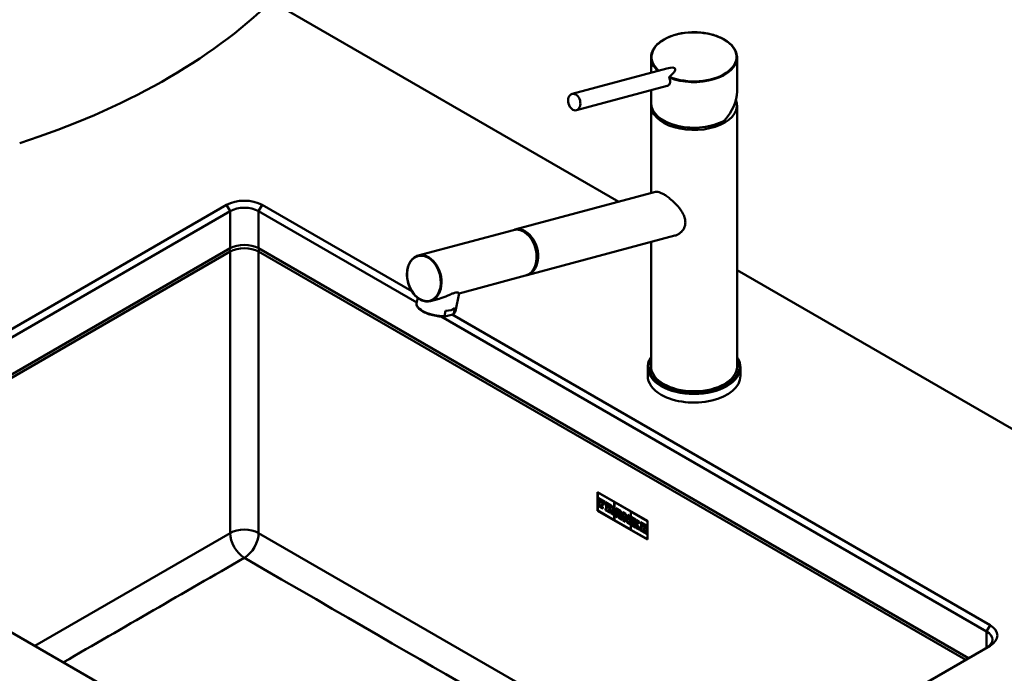
# Paper-space layout 'ISO_6' of a CAD drawing. Units: millimetres. Extents: x 0 to 2100, y 0 to 2970.
# Drawn here: x 1059 to 1643, y 1586 to 1974 of the extents above; entities that cross this region are included whole.
import ezdxf

# ---------------------------------------------------------------- set-up
doc = ezdxf.new("R2010")
doc.units = ezdxf.units.MM
doc.header["$LTSCALE"] = 10
doc.layers.add('Visible Edges(ISO)', color=7, linetype='Continuous', lineweight=50)
doc.layers.add('Visible Tangent Edges(ISO)', color=7, linetype='Continuous', lineweight=50)

psp = doc.layouts.new('ISO_6')

# ---------------------------------------------------------------- linework, layer by layer
at = {"layer": 'Visible Edges(ISO)'}
for p, q in [((1208.3, 1985), (1414.67, 1865.85)), ((1433.82, 1951.65), (1433.82, 1942.44)), ((1484.82, 1951.65), (1484.82, 1931.4)), ((1386.91, 1929.87), (1443.24, 1944.96)), ((1389.5, 1920.21), (1443.45, 1934.67)), ((1433.82, 1932.09), (1433.82, 1924.54)), ((1433.82, 1923.19), (1433.82, 1870.98)), ((1484.82, 1923.19), (1484.82, 1768.06)), ((1352.94, 1849.32), (1436.51, 1871.7)), ((1181.78, 1863.96), (908.84, 1706.37)), ((910.96, 1702.7), (1183.9, 1860.28)), ((1200.87, 1860.28), (1294.72, 1806.1)), ((1291.77, 1812.7), (1203, 1863.96)), ((1352.05, 1849.08), (1295.57, 1833.96)), ((1360.18, 1822.27), (1447.93, 1845.77)), ((1433.82, 1841.99), (1433.82, 1768.06)), ((1183.9, 1838.24), (921.57, 1686.78)), ((1622.31, 1594.92), (1200.87, 1838.24)), ((1484.82, 1825.35), (1844.69, 1617.58)), ((1359.3, 1822.04), (1319.81, 1811.46)), ((1295.27, 1808.77), (1294.63, 1805.63)), ((1308.05, 1808.31), (1302.81, 1806.91)), ((1319.82, 1811.53), (1317.65, 1800.92)), ((1311.09, 1798.03), (1311.73, 1801.16)), ((1316.74, 1799.54), (1317.38, 1802.67)), ((1309.15, 1797.77), (1632.92, 1610.84)), ((1312.21, 1797.9), (1315.43, 1798.77)), ((1635.04, 1614.52), (1315.75, 1798.86)), ((1431.82, 1767.65), (1431.82, 1762.51)), ((1486.82, 1767.65), (1486.82, 1762.51)), ((908.84, 1694.12), (1340.88, 1444.68)), ((1402.05, 1693.51), (1431.74, 1676.37)), ((1402.05, 1682.43), (1402.05, 1693.51)), ((1402.19, 1693.27), (1402.23, 1693.41)), ((1411.91, 1687.65), (1402.19, 1693.27)), ((1402.19, 1693.27), (1402.19, 1682.52)), ((1402.67, 1689.88), (1406.43, 1687.71)), ((1402.67, 1688.81), (1402.67, 1689.88)), ((1402.82, 1689.64), (1402.85, 1689.78)), ((1406.29, 1687.63), (1402.82, 1689.64)), ((1402.82, 1689.64), (1402.82, 1688.89)), ((1402.67, 1688.81), (1402.82, 1688.89)), ((1403.06, 1688.59), (1402.67, 1688.81)), ((1402.67, 1686.15), (1403.06, 1685.93)), ((1402.67, 1685.18), (1402.67, 1686.15)), ((1402.67, 1685.18), (1402.82, 1685.27)), ((1405.14, 1683.76), (1402.67, 1685.18)), ((1402.82, 1688.89), (1403.2, 1688.67)), ((1402.82, 1685.9), (1402.85, 1686.04)), ((1403.2, 1685.68), (1402.82, 1685.9)), ((1402.82, 1685.9), (1402.82, 1685.27)), ((1402.82, 1685.27), (1405, 1684.01)), ((1403.06, 1688.59), (1403.2, 1688.67)), ((1403.06, 1685.93), (1403.06, 1688.59)), ((1403.06, 1685.93), (1403.2, 1685.89)), ((1403.2, 1688.67), (1403.2, 1685.68)), ((1404.54, 1686.88), (1404.54, 1687.98)), ((1404.54, 1687.98), (1405.72, 1687.3)), ((1404.54, 1686.88), (1404.68, 1686.96)), ((1405.3, 1686.44), (1404.54, 1686.88)), ((1404.54, 1686.2), (1405.3, 1685.76)), ((1404.54, 1684.93), (1404.54, 1686.2)), ((1404.54, 1684.93), (1404.68, 1685.01)), ((1405, 1684.67), (1404.54, 1684.93)), ((1404.68, 1687.74), (1404.72, 1687.88)), ((1404.68, 1687.74), (1404.68, 1686.96)), ((1405.58, 1687.22), (1404.68, 1687.74)), ((1404.68, 1686.96), (1405.44, 1686.52)), ((1404.68, 1685.95), (1404.72, 1686.1)), ((1405.44, 1685.52), (1404.68, 1685.95)), ((1404.68, 1685.95), (1404.68, 1685.01)), ((1404.68, 1685.01), (1405.14, 1684.75)), ((1405, 1684.67), (1405.14, 1684.75)), ((1405, 1684.01), (1405, 1684.67)), ((1405, 1684.01), (1405.14, 1683.97)), ((1405.14, 1684.75), (1405.14, 1683.76)), ((1405.3, 1686.44), (1405.44, 1686.52)), ((1405.3, 1685.76), (1405.3, 1686.44)), ((1405.3, 1685.76), (1405.44, 1685.72)), ((1405.44, 1686.52), (1405.44, 1685.52)), ((1405.58, 1687.22), (1405.72, 1687.3)), ((1405.58, 1686.76), (1405.58, 1687.22)), ((1405.58, 1686.76), (1405.72, 1686.84)), ((1406.43, 1686.27), (1405.58, 1686.76)), ((1405.72, 1687.3), (1405.72, 1686.84)), ((1405.72, 1686.84), (1406.29, 1686.51)), ((1406.29, 1687.63), (1406.43, 1687.71)), ((1406.29, 1686.51), (1406.29, 1687.63)), ((1406.29, 1686.51), (1406.43, 1686.48)), ((1406.43, 1687.71), (1406.43, 1686.27)), ((1406.79, 1687.51), (1409.74, 1685.8)), ((1406.79, 1686.44), (1406.79, 1687.51)), ((1406.79, 1686.44), (1406.93, 1686.52)), ((1407.24, 1686.18), (1406.79, 1686.44)), ((1406.85, 1683.75), (1407.24, 1683.52)), ((1406.85, 1682.77), (1406.85, 1683.75)), ((1406.93, 1687.26), (1406.97, 1687.4)), ((1409.74, 1685.64), (1406.93, 1687.26)), ((1406.93, 1687.26), (1406.93, 1686.52)), ((1406.93, 1686.52), (1407.38, 1686.26)), ((1407, 1683.5), (1407.03, 1683.64)), ((1407.38, 1683.28), (1407, 1683.5)), ((1407, 1683.5), (1407, 1682.85)), ((1407.24, 1686.18), (1407.38, 1686.26)), ((1407.24, 1683.52), (1407.24, 1686.18)), ((1407.24, 1683.52), (1407.38, 1683.49)), ((1407.38, 1686.26), (1407.38, 1683.28)), ((1408.72, 1683.81), (1409.39, 1683.42)), ((1408.72, 1682.52), (1408.72, 1683.81)), ((1408.73, 1685.57), (1408.99, 1685.41)), ((1408.73, 1684.18), (1408.73, 1685.57)), ((1408.73, 1684.18), (1408.87, 1684.27)), ((1408.99, 1684.04), (1408.73, 1684.18)), ((1408.86, 1683.56), (1408.9, 1683.7)), ((1409.3, 1683.31), (1408.86, 1683.56)), ((1408.86, 1683.56), (1408.86, 1682.6)), ((1408.87, 1685.32), (1408.91, 1685.46)), ((1408.99, 1685.25), (1408.87, 1685.32)), ((1408.87, 1685.32), (1408.87, 1684.27)), ((1408.87, 1684.27), (1408.99, 1684.2)), ((1409.3, 1684.09), (1409.45, 1684.07)), ((1409.3, 1683.31), (1409.4, 1683.39)), ((1410.02, 1680.94), (1409.3, 1683.31)), ((1409.39, 1683.42), (1410.11, 1681.05)), ((1411.91, 1687.65), (1412.05, 1687.74)), ((1411.91, 1676.9), (1411.91, 1687.65)), ((1412.05, 1687.57), (1412.09, 1687.71)), ((1412.05, 1687.57), (1412.05, 1676.82)), ((1421.74, 1681.98), (1412.05, 1687.57)), ((1412.89, 1683.99), (1415.95, 1682.21)), ((1412.89, 1682.99), (1412.89, 1683.99)), ((1413.03, 1683.74), (1413.06, 1683.88)), ((1415.81, 1682.13), (1413.03, 1683.74)), ((1413.03, 1683.74), (1413.03, 1683.07)), ((1402.05, 1682.43), (1402.19, 1682.52)), ((1431.74, 1665.29), (1402.05, 1682.43)), ((1402.19, 1682.52), (1411.91, 1676.9)), ((1406.85, 1682.77), (1407, 1682.85)), ((1409.25, 1681.39), (1406.85, 1682.77)), ((1407, 1682.85), (1409.11, 1681.63)), ((1408.72, 1682.52), (1408.86, 1682.6)), ((1409.11, 1682.29), (1408.72, 1682.52)), ((1408.86, 1682.6), (1409.25, 1682.37)), ((1409.11, 1682.29), (1409.25, 1682.37)), ((1409.11, 1681.63), (1409.11, 1682.29)), ((1409.11, 1681.63), (1409.25, 1681.59)), ((1409.25, 1682.37), (1409.25, 1681.39)), ((1410.02, 1680.94), (1410.14, 1681.04)), ((1411.61, 1680.02), (1410.02, 1680.94)), ((1410.11, 1681.05), (1411.47, 1680.27)), ((1411.1, 1681.13), (1410.41, 1683.12)), ((1410.6, 1682.95), (1411.19, 1681.24)), ((1411.1, 1681.13), (1411.23, 1681.22)), ((1411.47, 1680.92), (1411.1, 1681.13)), ((1411.19, 1681.24), (1411.61, 1681)), ((1411.47, 1680.92), (1411.61, 1681)), ((1411.47, 1680.27), (1411.47, 1680.92)), ((1411.47, 1680.27), (1411.61, 1680.23)), ((1411.61, 1681), (1411.61, 1680.02)), ((1412.35, 1680.59), (1412.53, 1680.48)), ((1412.35, 1679.6), (1412.35, 1680.59)), ((1412.35, 1679.6), (1412.49, 1679.68)), ((1413.97, 1678.66), (1412.35, 1679.6)), ((1412.49, 1680.34), (1412.53, 1680.48)), ((1412.63, 1680.26), (1412.49, 1680.34)), ((1412.49, 1680.34), (1412.49, 1679.68)), ((1412.49, 1679.68), (1413.83, 1678.91)), ((1412.53, 1680.48), (1413.31, 1682.75)), ((1412.53, 1680.48), (1412.69, 1680.44)), ((1413.5, 1682.8), (1412.63, 1680.26)), ((1412.89, 1682.99), (1413.03, 1683.07)), ((1413.31, 1682.75), (1412.89, 1682.99)), ((1413.03, 1683.07), (1413.5, 1682.8)), ((1413.31, 1682.75), (1413.47, 1682.82)), ((1413.4, 1679.81), (1413.54, 1680.57)), ((1413.4, 1679.81), (1413.57, 1679.89)), ((1413.83, 1679.56), (1413.4, 1679.81)), ((1413.54, 1680.57), (1414.83, 1679.83)), ((1413.65, 1680.34), (1413.57, 1679.87)), ((1413.57, 1679.87), (1413.97, 1679.64)), ((1413.61, 1681.01), (1414.24, 1682.61)), ((1413.61, 1681.01), (1413.83, 1681.1)), ((1414.85, 1680.3), (1413.61, 1681.01)), ((1413.65, 1680.34), (1413.7, 1680.48)), ((1414.71, 1679.73), (1413.65, 1680.34)), ((1414.24, 1682.13), (1413.82, 1681.06)), ((1413.82, 1681.06), (1414.65, 1680.57)), ((1413.83, 1679.56), (1413.97, 1679.64)), ((1413.83, 1678.91), (1413.83, 1679.56)), ((1413.83, 1678.91), (1413.97, 1678.87)), ((1413.97, 1679.64), (1413.97, 1678.66)), ((1414.24, 1682.61), (1414.85, 1680.3)), ((1414.24, 1682.13), (1414.31, 1682.32)), ((1414.65, 1680.57), (1414.24, 1682.13)), ((1414.41, 1679.38), (1414.79, 1679.16)), ((1414.41, 1678.41), (1414.41, 1679.38)), ((1414.41, 1678.41), (1414.55, 1678.49)), ((1416.64, 1677.12), (1414.41, 1678.41)), ((1414.55, 1679.14), (1414.59, 1679.28)), ((1414.97, 1678.9), (1414.55, 1679.14)), ((1414.55, 1679.14), (1414.55, 1678.49)), ((1414.55, 1678.49), (1416.5, 1677.37)), ((1414.65, 1680.57), (1414.79, 1680.53)), ((1414.71, 1679.73), (1414.83, 1679.81)), ((1414.79, 1679.16), (1414.71, 1679.73)), ((1414.79, 1679.16), (1414.93, 1679.12)), ((1414.83, 1679.83), (1414.97, 1678.9)), ((1416.09, 1678.25), (1415.31, 1681.77)), ((1415.31, 1681.77), (1415.81, 1681.47)), ((1415.49, 1681.49), (1415.51, 1681.65)), ((1415.49, 1681.49), (1416.2, 1678.35)), ((1415.95, 1681.23), (1415.49, 1681.49)), ((1415.81, 1682.13), (1415.95, 1682.21)), ((1415.81, 1681.47), (1415.81, 1682.13)), ((1415.81, 1681.47), (1415.95, 1681.44)), ((1415.95, 1682.21), (1415.95, 1681.23)), ((1416.09, 1678.25), (1416.22, 1678.34)), ((1416.5, 1678.02), (1416.09, 1678.25)), ((1416.2, 1678.35), (1416.64, 1678.1)), ((1416.5, 1678.02), (1416.64, 1678.1)), ((1416.5, 1677.37), (1416.5, 1678.02)), ((1416.64, 1678.1), (1416.64, 1677.12)), ((1416.99, 1676.92), (1416.99, 1677.89)), ((1416.99, 1677.89), (1417.31, 1677.71)), ((1417, 1681.61), (1418.6, 1680.69)), ((1417, 1680.63), (1417, 1681.61)), ((1417, 1680.63), (1417.14, 1680.71)), ((1417.31, 1680.45), (1417, 1680.63)), ((1417.13, 1677.65), (1417.17, 1677.79)), ((1417.45, 1677.46), (1417.13, 1677.65)), ((1417.13, 1677.65), (1417.13, 1677)), ((1417.14, 1681.37), (1417.18, 1681.51)), ((1418.53, 1680.56), (1417.14, 1681.37)), ((1417.14, 1681.37), (1417.14, 1680.71)), ((1417.14, 1680.71), (1417.45, 1680.53)), ((1417.31, 1680.45), (1417.45, 1680.53)), ((1417.31, 1677.71), (1417.31, 1680.45)), ((1417.31, 1677.71), (1417.45, 1677.67)), ((1417.45, 1680.53), (1417.45, 1677.46)), ((1418.18, 1677.05), (1418.18, 1679.22)), ((1418.18, 1679.22), (1419.89, 1675.41)), ((1418.32, 1678.62), (1418.35, 1678.84)), ((1418.32, 1678.62), (1418.32, 1677.14)), ((1419.82, 1675.29), (1418.32, 1678.62)), ((1418.53, 1680.56), (1418.62, 1680.64)), ((1420.34, 1676.91), (1418.53, 1680.56)), ((1418.6, 1680.69), (1420.19, 1677.46)), ((1419.83, 1679.98), (1421.44, 1679.05)), ((1419.83, 1678.98), (1419.83, 1679.98)), ((1419.83, 1678.98), (1419.97, 1679.06)), ((1420.19, 1678.77), (1419.83, 1678.98)), ((1419.97, 1679.73), (1420.01, 1679.87)), ((1421.3, 1678.96), (1419.97, 1679.73)), ((1419.97, 1679.73), (1419.97, 1679.06)), ((1419.97, 1679.06), (1420.34, 1678.85)), ((1420.19, 1678.77), (1420.34, 1678.85)), ((1420.19, 1677.46), (1420.19, 1678.77)), ((1420.19, 1677.46), (1420.34, 1677.31)), ((1420.34, 1678.85), (1420.34, 1676.91)), ((1421.01, 1674.76), (1421.01, 1678.48)), ((1421.01, 1678.48), (1421.3, 1678.32)), ((1421.15, 1678.24), (1421.19, 1678.38)), ((1421.15, 1678.24), (1421.15, 1674.52)), ((1421.44, 1678.07), (1421.15, 1678.24)), ((1421.3, 1678.96), (1421.44, 1679.05)), ((1421.3, 1678.32), (1421.3, 1678.96)), ((1421.3, 1678.32), (1421.44, 1678.28)), ((1421.44, 1679.05), (1421.44, 1678.07)), ((1421.74, 1681.98), (1421.88, 1682.06)), ((1421.74, 1671.23), (1421.74, 1681.98)), ((1421.88, 1681.9), (1421.92, 1682.04)), ((1431.6, 1676.28), (1421.88, 1681.9)), ((1421.88, 1681.9), (1421.88, 1671.15)), ((1422.19, 1678.62), (1424.57, 1677.24)), ((1422.19, 1677.64), (1422.19, 1678.62)), ((1422.19, 1677.64), (1422.33, 1677.72)), ((1422.64, 1677.37), (1422.19, 1677.64)), ((1422.33, 1678.37), (1422.37, 1678.51)), ((1424.42, 1677.16), (1422.33, 1678.37)), ((1422.33, 1678.37), (1422.33, 1677.72)), ((1422.33, 1677.72), (1422.78, 1677.46)), ((1422.64, 1677.37), (1422.78, 1677.46)), ((1422.78, 1677.46), (1422.78, 1674.4)), ((1411.91, 1676.9), (1412.05, 1676.86)), ((1412.05, 1676.82), (1421.74, 1671.23)), ((1416.5, 1677.37), (1416.64, 1677.33)), ((1416.99, 1676.92), (1417.13, 1677)), ((1418.69, 1675.94), (1416.99, 1676.92)), ((1417.13, 1677), (1418.55, 1676.18)), ((1418.18, 1677.05), (1418.32, 1677.14)), ((1418.55, 1676.84), (1418.18, 1677.05)), ((1418.32, 1677.14), (1418.69, 1676.92)), ((1418.55, 1676.84), (1418.69, 1676.92)), ((1418.55, 1676.18), (1418.55, 1676.84)), ((1418.55, 1676.18), (1418.69, 1676.15)), ((1418.69, 1676.92), (1418.69, 1675.94)), ((1419.82, 1675.29), (1419.94, 1675.38)), ((1421.15, 1674.52), (1419.82, 1675.29)), ((1419.89, 1675.41), (1421.01, 1674.76)), ((1421.01, 1674.76), (1421.15, 1674.72)), ((1422.18, 1674.91), (1422.64, 1674.64)), ((1422.18, 1673.92), (1422.18, 1674.91)), ((1422.18, 1673.92), (1422.32, 1674.01)), ((1424.56, 1672.55), (1422.18, 1673.92)), ((1422.32, 1674.66), (1422.36, 1674.81)), ((1422.78, 1674.4), (1422.32, 1674.66)), ((1422.32, 1674.66), (1422.32, 1674.01)), ((1422.32, 1674.01), (1424.42, 1672.8)), ((1422.64, 1674.64), (1422.64, 1677.37)), ((1422.64, 1674.64), (1422.78, 1674.61)), ((1424.04, 1673.67), (1424.04, 1676.81)), ((1424.04, 1676.81), (1424.42, 1676.59)), ((1424.04, 1673.67), (1424.18, 1673.75)), ((1424.42, 1673.45), (1424.04, 1673.67)), ((1424.18, 1676.57), (1424.22, 1676.71)), ((1424.18, 1676.57), (1424.18, 1675.41)), ((1424.57, 1676.34), (1424.18, 1676.57)), ((1424.18, 1675.41), (1425.17, 1676)), ((1424.18, 1675.41), (1424.23, 1675.33)), ((1424.18, 1675.04), (1424.23, 1675.33)), ((1424.18, 1675.04), (1424.18, 1673.75)), ((1425.24, 1673.14), (1424.18, 1675.04)), ((1424.18, 1673.75), (1424.56, 1673.54)), ((1425.5, 1675.97), (1424.22, 1675.2)), ((1424.22, 1675.2), (1424.25, 1675.33)), ((1424.22, 1675.2), (1425.57, 1672.79)), ((1424.23, 1675.33), (1424.25, 1675.33)), ((1425.41, 1676.02), (1424.25, 1675.33)), ((1424.42, 1677.16), (1424.57, 1677.24)), ((1424.42, 1676.59), (1424.42, 1677.16)), ((1424.42, 1676.59), (1424.57, 1676.55)), ((1424.42, 1673.45), (1424.56, 1673.54)), ((1424.42, 1672.8), (1424.42, 1673.45)), ((1424.42, 1672.8), (1424.56, 1672.76)), ((1424.56, 1673.54), (1424.56, 1672.55)), ((1424.57, 1677.24), (1424.57, 1676.34)), ((1424.85, 1673.36), (1425.24, 1673.14)), ((1424.85, 1672.38), (1424.85, 1673.36)), ((1424.85, 1672.38), (1425, 1672.46)), ((1427.1, 1671.08), (1424.85, 1672.38)), ((1424.87, 1677.06), (1426.79, 1675.96)), ((1424.87, 1676.17), (1424.87, 1677.06)), ((1424.87, 1676.17), (1425.01, 1676.25)), ((1425.17, 1676), (1424.87, 1676.17)), ((1425, 1673.12), (1425.03, 1673.26)), ((1425.57, 1672.79), (1425, 1673.12)), ((1425, 1673.12), (1425, 1672.46)), ((1425, 1672.46), (1426.96, 1671.33)), ((1425.01, 1676.82), (1425.05, 1676.96)), ((1426.65, 1675.88), (1425.01, 1676.82)), ((1425.01, 1676.82), (1425.01, 1676.25)), ((1425.01, 1676.25), (1425.5, 1675.97)), ((1425.17, 1676), (1425.38, 1676.04)), ((1425.22, 1674.63), (1426.44, 1675.44)), ((1425.22, 1674.63), (1425.44, 1674.65)), ((1426.6, 1672.27), (1425.22, 1674.63)), ((1425.24, 1673.14), (1425.4, 1673.08)), ((1426.5, 1675.24), (1425.42, 1674.52)), ((1425.42, 1674.52), (1425.44, 1674.65)), ((1425.42, 1674.52), (1426.66, 1672.4)), ((1425.44, 1674.65), (1426.55, 1675.38)), ((1426.44, 1675.44), (1426.65, 1675.32)), ((1426.5, 1675.24), (1426.57, 1675.36)), ((1426.79, 1675.07), (1426.5, 1675.24)), ((1426.6, 1672.27), (1426.71, 1672.37)), ((1426.96, 1672.06), (1426.6, 1672.27)), ((1426.65, 1675.88), (1426.79, 1675.96)), ((1426.65, 1675.32), (1426.65, 1675.88)), ((1426.65, 1675.32), (1426.79, 1675.28)), ((1426.66, 1672.4), (1427.1, 1672.15)), ((1426.79, 1675.96), (1426.79, 1675.07)), ((1426.96, 1672.06), (1427.1, 1672.15)), ((1426.96, 1671.33), (1426.96, 1672.06)), ((1427.1, 1672.15), (1427.1, 1671.08)), ((1427.45, 1675.58), (1431.22, 1673.4)), ((1427.45, 1674.69), (1427.45, 1675.58)), ((1427.45, 1674.69), (1427.59, 1674.77)), ((1427.92, 1674.42), (1427.45, 1674.69)), ((1427.45, 1671.94), (1427.92, 1671.67)), ((1427.45, 1670.88), (1427.45, 1671.94)), ((1427.59, 1675.33), (1427.63, 1675.47)), ((1431.08, 1673.32), (1427.59, 1675.33)), ((1427.59, 1675.33), (1427.59, 1674.77)), ((1427.59, 1674.77), (1428.06, 1674.5)), ((1427.59, 1671.7), (1427.63, 1671.84)), ((1428.06, 1671.43), (1427.59, 1671.7)), ((1427.59, 1671.7), (1427.59, 1670.96)), ((1427.92, 1674.42), (1428.06, 1674.5)), ((1427.92, 1671.67), (1427.92, 1674.42)), ((1427.92, 1671.67), (1428.06, 1671.63)), ((1428.06, 1674.5), (1428.06, 1671.43)), ((1429.31, 1670.7), (1429.31, 1671.92)), ((1429.31, 1671.92), (1430.02, 1671.51)), ((1429.32, 1672.48), (1429.32, 1673.78)), ((1429.32, 1673.78), (1430.43, 1673.13)), ((1429.32, 1672.48), (1429.46, 1672.56)), ((1430.02, 1672.07), (1429.32, 1672.48)), ((1429.45, 1671.68), (1429.49, 1671.82)), ((1429.45, 1671.68), (1429.45, 1670.78)), ((1430.16, 1671.27), (1429.45, 1671.68)), ((1429.46, 1673.53), (1429.5, 1673.67)), ((1429.46, 1673.53), (1429.46, 1672.56)), ((1430.29, 1673.05), (1429.46, 1673.53)), ((1429.46, 1672.56), (1430.16, 1672.15)), ((1430.02, 1672.07), (1430.16, 1672.15)), ((1430.02, 1671.51), (1430.02, 1672.07)), ((1430.16, 1672.15), (1430.16, 1671.27)), ((1430.29, 1673.05), (1430.43, 1673.13)), ((1430.29, 1672.51), (1430.29, 1673.05)), ((1430.29, 1672.51), (1430.43, 1672.59)), ((1431.22, 1671.97), (1430.29, 1672.51)), ((1430.43, 1673.13), (1430.43, 1672.59)), ((1430.43, 1672.59), (1431.08, 1672.21)), ((1431.08, 1673.32), (1431.22, 1673.4)), ((1431.08, 1672.21), (1431.08, 1673.32)), ((1431.08, 1672.21), (1431.22, 1672.18)), ((1431.22, 1673.4), (1431.22, 1671.97)), ((1431.6, 1676.28), (1431.74, 1676.37)), ((1431.6, 1665.53), (1431.6, 1676.28)), ((1431.74, 1676.37), (1431.74, 1665.29)), ((1421.74, 1671.23), (1421.88, 1671.19)), ((1421.88, 1671.15), (1431.6, 1665.53)), ((1426.96, 1671.33), (1427.1, 1671.29)), ((1427.45, 1670.88), (1427.59, 1670.96)), ((1431.22, 1668.7), (1427.45, 1670.88)), ((1427.59, 1670.96), (1431.08, 1668.95)), ((1429.31, 1670.7), (1429.45, 1670.78)), ((1430.44, 1670.04), (1429.31, 1670.7)), ((1429.45, 1670.78), (1430.3, 1670.29)), ((1430.02, 1671.51), (1430.16, 1671.47)), ((1430.3, 1670.84), (1431.22, 1670.31)), ((1430.3, 1670.29), (1430.3, 1670.84)), ((1430.3, 1670.29), (1430.44, 1670.25)), ((1430.44, 1670.59), (1430.48, 1670.74)), ((1431.08, 1670.23), (1430.44, 1670.59)), ((1430.44, 1670.59), (1430.44, 1670.04)), ((1431.08, 1670.23), (1431.22, 1670.31)), ((1431.08, 1668.95), (1431.08, 1670.23)), ((1431.08, 1668.95), (1431.22, 1668.91)), ((1431.22, 1670.31), (1431.22, 1668.7)), ((1431.6, 1665.53), (1431.74, 1665.5)), ((1362.09, 1444.68), (1635.04, 1602.27))]:
    psp.add_line(p, q, dxfattribs=at)
for centre, major_axis, ratio, start_param, end_param in [((863.73, 2102.29), (400, 0), 0.57735, 5.222446, 5.750467), ((1459.32, 1951.65), (25.5, 0), 0.57735, 0, 0.000052), ((1459.32, 1943.32), (-23.75, 0), 0.57735, 6.069462, 6.069576), ((1434.13, 1937.35), (14.01, 7.54), 0.220264, 5.43944, 7.03399), ((1459.32, 1924.54), (-21.34, -14.56), 0.715187, 3.359893, 3.359946), ((1459.32, 1924.54), (-21.34, -14.56), 0.715187, 3.336199, 3.336201), ((1459.32, 1943.32), (23.75, 0), 0.57735, 0.213613, 0.213726), ((1459.32, 1943.32), (23.75, 0), 0.57735, 0.178849, 0.178855), ((1447.63, 1940.96), (0.8, -2.99), 0.707107, 4.984146, 4.984226), ((1447.63, 1940.96), (0.8, -2.99), 0.707107, 5.207274, 5.207337), ((1448.99, 1941.33), (0.8, -2.99), 0.707107, 5.443303, 5.444021), ((1448.99, 1941.33), (0.78, -2.9), 0.707107, 5.521312, 5.522238), ((1448.99, 1941.33), (0.78, -2.9), 0.707107, 6.279733, 6.280647), ((1448.99, 1941.33), (0.8, -2.99), 0.707107, 0.074603, 0.075314), ((1459.32, 1923.19), (25.5, 0), 0.57735, 1.767586, 1.767589), ((1459.32, 1923.19), (25.5, 0), 0.57735, 1.374006, 1.374008), ((1459.32, 1923.19), (25.5, 0), 0.57735, 1.310755, 1.310759), ((1469.93, 1937.2), (2.1, 0), 0.57735, 2.586867, 2.586897), ((1469.93, 1937.2), (2.1, 0), 0.57735, 1.356282, 1.356318), ((1469.93, 1938.83), (2.1, 0), 0.57735, 0.379908, 0.380044), ((1469.93, 1938.83), (2.1, 0), 0.57735, 0.04445, 0.04446), ((1459.32, 1924.54), (22.92, 15.64), 0.715187, 5.043769, 5.829167), ((1459.32, 1923.19), (25.5, 0), 0.57735, 3.095823, 6.506516), ((1459.32, 1924.54), (-25.5, 0), 0.57735, 0, 2.356194), ((1192.39, 1857.83), (-15, 0), 0.57735, 3.926991, 5.497787), ((1192.39, 1855.38), (12, 0), 0.57735, 0.785398, 2.356194), ((1355.68, 1835.56), (-3.62, 13.52), 0.707155, 3.141593, 6.283185), ((1356.56, 1835.8), (3.62, -13.52), 0.707155, 6.236746, 9.471217), ((1356.56, 1835.8), (3.45, -12.9), 0.707155, 0.482009, 2.659584), ((1192.39, 1833.34), (-12, 0), 0.57735, 3.926991, 5.497787), ((1306.14, 1803.27), (-11.51, 2.36), 0.408164, 0, 0.000128), ((1306.78, 1806.4), (11.51, -2.36), 0.408164, 5.239277, 5.957723), ((1459.32, 1768.06), (25.5, 0), 0.57735, 3.141593, 6.283185), ((1459.32, 1762.51), (-27.5, 0), 0.57735, 0, 0.785398), ((1459.32, 1762.51), (27.5, 0), 0.57735, 3.926991, 6.283185), ((1408.96, 1684.2), (0.75, -1.3), 0.57735, 1.793243, 2.330763), ((1408.96, 1684.2), (-0.65, 1.12), 0.57735, 4.934836, 5.472355), ((1408.97, 1685.28), (0.65, -1.13), 0.57735, 5.515273, 6.037608), ((1408.97, 1685.28), (0.75, -1.3), 0.57735, 5.515273, 6.037608), ((1409.26, 1684.57), (0.263, -0.456), 0.57735, 6.037608, 8.076429), ((1409.09, 1685.35), (0.7, -1.22), 0.57735, 5.862651, 6.037608), ((1409.26, 1684.57), (0.363, -0.629), 0.57735, 6.037608, 8.076429), ((1409.38, 1684.64), (0.313, -0.542), 0.57735, 6.037608, 6.530928), ((1409.54, 1683.26), (1.63, -2.83), 0.57735, 1.902404, 2.269184), ((1409.54, 1683.26), (-1.53, 2.65), 0.57735, 5.043996, 5.407978), ((1409.65, 1685.34), (1.21, -2.1), 0.57735, 5.959586, 6.363346), ((1409.96, 1684.02), (-0.85, 1.47), 0.57735, 4.415257, 5.043996), ((1409.96, 1684.02), (0.95, -1.64), 0.57735, 1.273664, 1.902404), ((1410.48, 1684.04), (0.439, -0.761), 0.57735, 0.080161, 1.273664), ((1410.48, 1684.04), (0.539, -0.934), 0.57735, 0.080161, 1.273664), ((1410.6, 1684.11), (0.489, -0.848), 0.57735, 0.080161, 0.308878), ((1409.65, 1685.34), (1.31, -2.27), 0.57735, 6.036337, 6.363346), ((1409.77, 1685.41), (1.26, -2.18), 0.57735, 5.999459, 6.363346), ((1624.43, 1608.39), (15, 0), 0.57735, 5.497787, 7.068583), ((1624.43, 1605.94), (12, 0), 0.57735, 5.497787, 7.068583)]:
    psp.add_ellipse(centre, major_axis=major_axis, ratio=ratio, start_param=start_param, end_param=end_param, dxfattribs=at)
psp.add_ellipse((1388.21, 1925.04), major_axis=(-1.29, 4.83), ratio=0.707107, dxfattribs=at)
for points, knots in [([(1433.82, 1951.65), (1433.82, 1953.24), (1434.27, 1954.85), (1435.98, 1957.84), (1437.24, 1959.25), (1440.44, 1961.77), (1442.43, 1962.89), (1446.86, 1964.71), (1449.37, 1965.41), (1454.56, 1966.32), (1457.32, 1966.53), (1462.74, 1966.45), (1465.47, 1966.15), (1470.56, 1965.07), (1472.98, 1964.29), (1477.24, 1962.34), (1479.12, 1961.15), (1482.12, 1958.51), (1483.26, 1957.02), (1484.53, 1954.23), (1484.82, 1952.93), (1484.82, 1951.65)], [0, 0, 0, 0, 0.809196, 0.809196, 1.607498, 1.607498, 2.419531, 2.419531, 3.234138, 3.234138, 4.047289, 4.047289, 4.859828, 4.859828, 5.672244, 5.672244, 6.485583, 6.485583, 7.300424, 7.300424, 7.954258, 7.954258, 7.954258, 7.954258]), ([(1443.45, 1934.67), (1443.47, 1934.67), (1443.76, 1934.76), (1444.29, 1935.03), (1444.85, 1935.72), (1445.17, 1936.64), (1445.2, 1937.8), (1444.97, 1938.82), (1444.72, 1939.45), (1444.65, 1939.61)], [3.078671, 3.078671, 3.078671, 3.078671, 3.164338, 4.470882, 5.777035, 7.092743, 8.434115, 10.023947, 10.576055, 10.576055, 10.576055, 10.576055]), ([(1444.68, 1940.05), (1444.66, 1940.03), (1444.62, 1939.98), (1444.59, 1939.86), (1444.61, 1939.72), (1444.63, 1939.63), (1444.65, 1939.61)], [0, 0, 0, 0, 0.107886, 0.2350109, 0.4111386, 0.5069325, 0.5069325, 0.5069325, 0.5069325]), ([(1436.51, 1871.7), (1436.88, 1871.8), (1437.32, 1871.81), (1438.3, 1871.65), (1438.83, 1871.49), (1440, 1871.02), (1440.63, 1870.7), (1441.95, 1869.94), (1442.65, 1869.49), (1444.11, 1868.45), (1444.86, 1867.87), (1447.08, 1866), (1448.52, 1864.58), (1450.93, 1861.76), (1452.08, 1860.15), (1453.29, 1857.67), (1453.61, 1856.83), (1454.04, 1855.17), (1454.15, 1854.35), (1454.15, 1853.56)], [5.671611, 5.671611, 5.671611, 5.671611, 5.973688, 5.973688, 6.252787, 6.252787, 6.531886, 6.531886, 6.810985, 6.810985, 7.090083, 7.090083, 7.648281, 7.648281, 8.227379, 8.227379, 8.516928, 8.516928, 8.806477, 8.806477, 8.806477, 8.806477]), ([(1454.15, 1853.56), (1454.15, 1852.85), (1454.06, 1852.12), (1453.66, 1850.71), (1453.36, 1850.03), (1452.58, 1848.79), (1452.09, 1848.22), (1451.01, 1847.24), (1450.41, 1846.83), (1449.22, 1846.2), (1448.59, 1845.95), (1447.93, 1845.78)], [0, 0, 0, 0, 0.263898, 0.263898, 0.527796, 0.527796, 0.791694, 0.791694, 1.055591, 1.055591, 1.301655, 1.301655, 1.301655, 1.301655]), ([(1295.57, 1833.96), (1294.55, 1833.68), (1293.59, 1833.18), (1291.89, 1831.77), (1291.15, 1830.86), (1289.95, 1828.72), (1289.5, 1827.48), (1288.94, 1824.8), (1288.84, 1823.37), (1288.98, 1820.44), (1289.22, 1818.95), (1290.05, 1816.08), (1290.62, 1814.69), (1292.05, 1812.16), (1292.9, 1811.01), (1294.78, 1809.08), (1295.82, 1808.29), (1297.97, 1807.15), (1299.09, 1806.81), (1301.09, 1806.61), (1301.97, 1806.68), (1302.81, 1806.91)], [5.327771, 5.327771, 5.327771, 5.327771, 5.641132, 5.641132, 5.957708, 5.957708, 6.278526, 6.278526, 6.600854, 6.600854, 6.923338, 6.923338, 7.245787, 7.245787, 7.568275, 7.568275, 7.890504, 7.890504, 8.210829, 8.210829, 8.469364, 8.469364, 8.469364, 8.469364]), ([(1319.82, 1811.53), (1319.84, 1811.62), (1319.71, 1811.76), (1319.21, 1811.94), (1318.93, 1812), (1318.19, 1812), (1317.73, 1811.94), (1317.17, 1811.79)], [6.8374211, 6.8374211, 6.8374211, 6.8374211, 7.1964589, 7.1964589, 7.4419265, 7.4419265, 7.6873941, 7.6873941, 7.6873941, 7.6873941]), ([(1317.17, 1811.79), (1316.61, 1811.64), (1315.98, 1811.41), (1314.62, 1810.85), (1313.89, 1810.52), (1311.61, 1809.52), (1309.96, 1808.85), (1308.28, 1808.38), (1308.17, 1808.34), (1308.05, 1808.31)], [0, 0, 0, 0, 0.245468, 0.245468, 0.490935, 0.490935, 0.98187, 0.98187, 1.017295, 1.017295, 1.017295, 1.017295]), ([(1311.56, 1797.78), (1310.46, 1797.71), (1309.25, 1797.73), (1306.81, 1797.96), (1305.55, 1798.17), (1303.15, 1798.73), (1301.97, 1799.1), (1299.8, 1799.94), (1298.79, 1800.42), (1297.07, 1801.47), (1296.33, 1802.04), (1295.22, 1803.22), (1294.83, 1803.85), (1294.56, 1804.86), (1294.55, 1805.26), (1294.63, 1805.63)], [0.001665, 0.001665, 0.001665, 0.001665, 0.383464, 0.383464, 0.756239, 0.756239, 1.125969, 1.125969, 1.4979, 1.4979, 1.872917, 1.872917, 2.255688, 2.255688, 2.48703, 2.48703, 2.48703, 2.48703]), ([(1317.64, 1800.87), (1317.53, 1800.38), (1317.25, 1799.92), (1316.74, 1799.43), (1316.62, 1799.32), (1316.49, 1799.22)], [0.0088481, 0.0088481, 0.0088481, 0.0088481, 0.3184611, 0.3184611, 0.4058497, 0.4058497, 0.4058497, 0.4058497]), ([(1311.09, 1798.03), (1311.09, 1798), (1311.09, 1797.96), (1311.11, 1797.9), (1311.15, 1797.85), (1311.23, 1797.81), (1311.32, 1797.79), (1311.46, 1797.78), (1311.64, 1797.79), (1311.89, 1797.82), (1312.09, 1797.87), (1312.21, 1797.9)], [0, 0, 0, 0, 0.079952, 0.145899, 0.299123, 0.392371, 0.586115, 0.784739, 1.055378, 1.42053, 1.943133, 1.943133, 1.943133, 1.943133]), ([(1316.74, 1799.54), (1316.73, 1799.51), (1316.71, 1799.47), (1316.66, 1799.38), (1316.59, 1799.31), (1316.49, 1799.22), (1316.38, 1799.14), (1316.22, 1799.05), (1316.03, 1798.96), (1315.76, 1798.86), (1315.55, 1798.8), (1315.43, 1798.77)], [0, 0, 0, 0, 0.079952, 0.145899, 0.299123, 0.392371, 0.586115, 0.784739, 1.055378, 1.42053, 1.943133, 1.943133, 1.943133, 1.943133]), ([(1433.82, 1773.69), (1433.41, 1773.09), (1433.05, 1772.47), (1432.14, 1770.48), (1431.82, 1769.07), (1431.82, 1767.65)], [5.1192185, 5.1192185, 5.1192185, 5.1192185, 5.2394171, 5.2394171, 5.4977871, 5.4977871, 5.4977871, 5.4977871]), ([(1486.82, 1767.65), (1486.82, 1769.34), (1486.36, 1771.04), (1485.28, 1772.99), (1485.06, 1773.35), (1484.82, 1773.69)], [2.3561945, 2.3561945, 2.3561945, 2.3561945, 2.6650685, 2.6650685, 2.7347631, 2.7347631, 2.7347631, 2.7347631])]:
    psp.add_open_spline(points, degree=3, knots=knots, dxfattribs=at)
psp.add_rational_spline([(1409.74, 1685.64), (1409.78, 1685.69), (1409.82, 1685.74)], [1.00000000464, 1.00000001711, 1.00000001462], degree=2, dxfattribs=at)
for points, degree in [([(1410.41, 1683.12), (1410.51, 1683.11), (1410.63, 1683.11)], 2), ([(1410.6, 1682.95), (1410.61, 1683.03), (1410.63, 1683.11)], 2), ([(1192.34, 1654.48), (1155.84, 1633.4), (1120.82, 1613.18), (1084.93, 1592.46)], 3), ([(1192.34, 1654.48), (1192.36, 1654.47), (1192.37, 1654.46), (1192.39, 1654.45)], 3), ([(1458.86, 1500.55), (1359.62, 1557.84), (1314.83, 1583.73), (1192.39, 1654.45)], 3)]:
    psp.add_open_spline(points, degree=degree, dxfattribs=at)
at = {"layer": 'Visible Tangent Edges(ISO)'}
for p, q in [((1183.9, 1860.28), (1181.78, 1863.96)), ((1183.9, 1838.24), (1183.9, 1860.28)), ((1200.87, 1860.28), (1203, 1863.96)), ((1200.87, 1838.24), (1200.87, 1860.28)), ((1183.9, 1836.28), (923.26, 1685.8)), ((1183.9, 1836.28), (1183.9, 1669.22)), ((1620.61, 1593.94), (1200.87, 1836.28)), ((1200.87, 1836.28), (1200.87, 1669.22)), ((1408.99, 1685.25), (1409.08, 1685.35)), ((1408.99, 1684.04), (1409.08, 1684.15)), ((1409.45, 1684.82), (1409.55, 1684.88)), ((1409.45, 1684.09), (1409.61, 1684.07)), ((1409.52, 1683.91), (1409.61, 1684.07)), ((1410.49, 1684.96), (1410.58, 1685.04)), ((1410.95, 1683.3), (1411.13, 1683.29)), ((1411.02, 1684.06), (1411.14, 1684.1)), ((1411.06, 1683.13), (1411.13, 1683.29)), ((1067.94, 1602.27), (1183.9, 1669.22)), ((1200.87, 1669.22), (1475.94, 1510.41)), ((1192.39, 1654.45), (1192.39, 1654.52)), ((1632.92, 1610.84), (1635.04, 1614.52)), ((1632.92, 1601.04), (1632.92, 1610.84))]:
    psp.add_line(p, q, dxfattribs=at)
for centre, major_axis, ratio, start_param, end_param in [((1459.32, 1951.89), (-25.2, 0), 0.57735, 0.950827, 6.881735), ((1459.32, 1951.65), (-25.5, 0), 0.57735, 0.000038, 0.581329), ((1459.32, 1951.65), (25.5, 0), 0.57735, 4.0992, 6.283185), ((1182.21, 1837.26), (1.2, -2.08), 0.57735, 0.785398, 1.570796), ((1192.39, 1831.38), (-12, 0), 0.57735, 3.926991, 5.497787), ((1202.57, 1837.26), (-1.2, -2.08), 0.57735, 4.712389, 5.497787), ((1299.19, 1820.43), (3.62, -13.52), 0.707155, 0, 3.141593), ((1306.14, 1803.27), (-11.51, 2.36), 0.408164, 0.000128, 2.097684), ((1306.14, 1803.27), (11.51, -2.36), 0.408164, 5.957723, 6.283185), ((1459.32, 1768.06), (-27, 0), 0.57735, 5.948289, 7.068583), ((1459.32, 1768.06), (27, 0), 0.57735, 3.926991, 6.618081), ((1459.32, 1767.65), (27.5, 0), 0.57735, 3.141593, 6.283185), ((1192.39, 1664.32), (12, 0), 0.57735, 0.785398, 2.356194), ((1192.39, 1664.32), (6, -10.39), 0.57735, 3.926991, 5.497787), ((1192.39, 1664.32), (6, 10.39), 0.57735, 3.926991, 5.497787)]:
    psp.add_ellipse(centre, major_axis=major_axis, ratio=ratio, start_param=start_param, end_param=end_param, dxfattribs=at)
psp.add_ellipse((1298.99, 1820.38), major_axis=(-3.54, 13.23), ratio=0.707155, dxfattribs=at)

doc.saveas('drawing.dxf')
